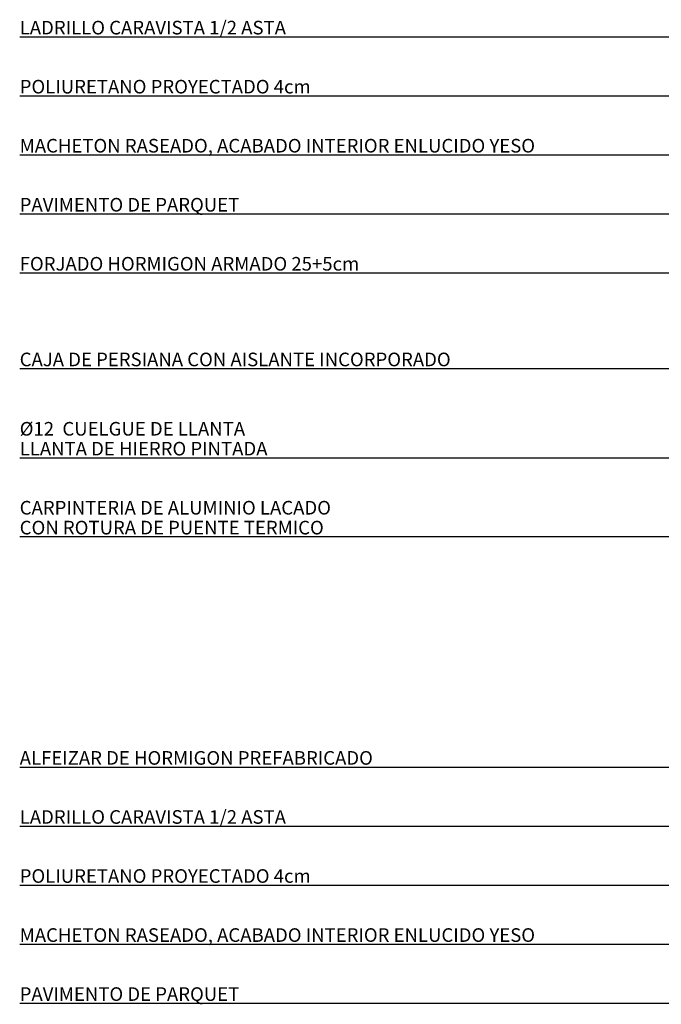
# Model space of a CAD drawing. Units: millimetres. Extents: x 108.6 to 182.4, y 191.9 to 214.8.
# Drawn here: x 160.1 to 162.5, y 205.8 to 209.4 of the extents above; entities that cross this region are included whole.
import ezdxf

# ---------------------------------------------------------------- set-up
doc = ezdxf.new("R2010")
doc.units = ezdxf.units.MM
doc.layers.add('TEXTOLINEA', color=6, linetype='Continuous')
doc.layers.add('TEXTOS', color=2, linetype='Continuous')
doc.styles.add('ARIAL', font='arial.ttf')

msp = doc.modelspace()

# ---------------------------------------------------------------- linework, layer by layer
at = {"layer": 'TEXTOLINEA'}
for p, q in [((162.6211, 209.3443), (160.132, 209.3443)), ((162.7355, 209.1274), (160.132, 209.1274)), ((162.8077, 208.9105), (160.132, 208.9105)), ((163.8173, 208.6936), (160.132, 208.6936)), ((162.8036, 208.4767), (160.132, 208.4767)), ((162.7553, 208.1252), (160.132, 208.1252)), ((162.6419, 207.7974), (160.132, 207.7974)), ((162.81, 207.509), (160.132, 207.509)), ((162.567, 206.6613), (160.132, 206.6613)), ((162.6211, 206.4443), (160.132, 206.4443)), ((162.7355, 206.2274), (160.132, 206.2274)), ((162.8077, 206.0105), (160.132, 206.0105)), ((163.8173, 205.7936), (160.132, 205.7936))]:
    msp.add_line(p, q, dxfattribs=at)

# ---------------------------------------------------------------- texts
at = {"layer": 'TEXTOS', "linetype": 'Continuous', "style": 'ARIAL'}
for s, p in [('LADRILLO CARAVISTA 1/2 ASTA', (160.132, 209.3543)), ('POLIURETANO PROYECTADO 4cm', (160.132, 209.1374)), ('MACHETON RASEADO, ACABADO INTERIOR ENLUCIDO YESO', (160.132, 208.9205)), ('PAVIMENTO DE PARQUET', (160.132, 208.7036)), ('FORJADO HORMIGON ARMADO 25+5cm', (160.132, 208.4867)), ('CAJA DE PERSIANA CON AISLANTE INCORPORADO', (160.132, 208.1352)), ('%%C12  CUELGUE DE LLANTA', (160.132, 207.8805)), ('LLANTA DE HIERRO PINTADA', (160.132, 207.8074)), ('CARPINTERIA DE ALUMINIO LACADO', (160.132, 207.5905)), ('CON ROTURA DE PUENTE TERMICO', (160.132, 207.5174)), ('ALFEIZAR DE HORMIGON PREFABRICADO', (160.132, 206.6713)), ('LADRILLO CARAVISTA 1/2 ASTA', (160.132, 206.4543)), ('POLIURETANO PROYECTADO 4cm', (160.132, 206.2374)), ('MACHETON RASEADO, ACABADO INTERIOR ENLUCIDO YESO', (160.132, 206.0205)), ('PAVIMENTO DE PARQUET', (160.132, 205.8036))]:
    msp.add_text(s, height=0.05, dxfattribs=at).set_placement(p)

doc.saveas('drawing.dxf')
